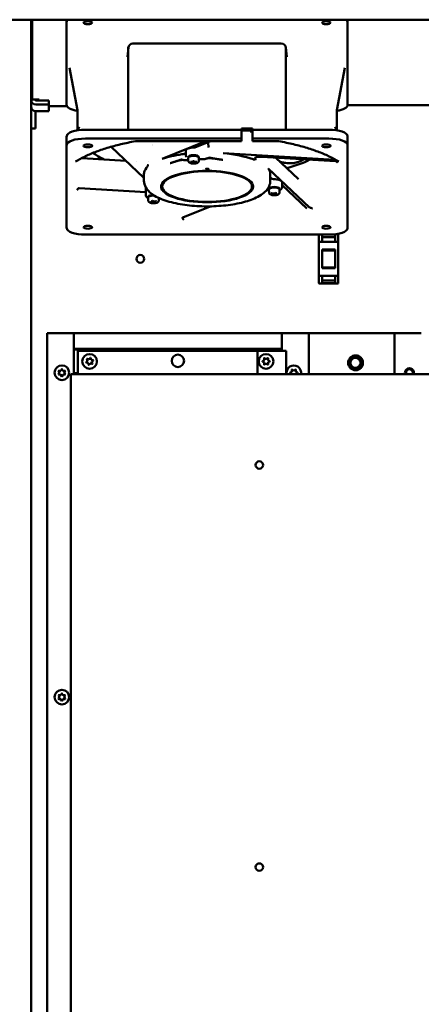
# Model space of a CAD drawing. Units: inches. Extents: x 3 to 337, y 7 to 213.
# Drawn here: x 248 to 258, y 117 to 141 of the extents above; entities that cross this region are included whole.
import ezdxf

# ---------------------------------------------------------------- set-up
doc = ezdxf.new("R2010")
doc.units = ezdxf.units.IN
doc.header["$LTSCALE"] = 20
doc.header["$MEASUREMENT"] = 0
doc.layers.add('Visible (ANSI)', color=7, linetype='Continuous', lineweight=50)

msp = doc.modelspace()

# ---------------------------------------------------------------- linework, layer by layer
at = {"layer": 'Visible (ANSI)'}
for p, q in [((239.353, 141.36), (307.895, 141.36)), ((248.124, 140.189), (248.124, 141.36)), ((248.149, 139.344), (248.149, 141.36)), ((249.017, 141.306), (249.017, 141.36)), ((249.017, 139.205), (249.017, 141.306)), ((256.104, 141.36), (256.104, 141.306)), ((256.104, 141.306), (256.104, 139.205)), ((254.431, 140.761), (250.69, 140.761)), ((250.553, 140.423), (250.573, 140.658)), ((250.572, 140.65), (250.572, 138.582)), ((254.568, 140.423), (254.548, 140.658)), ((254.549, 138.582), (254.549, 140.65)), ((250.553, 140.423), (250.553, 140.423)), ((254.568, 140.423), (254.568, 140.423)), ((248.124, 140.074), (248.124, 140.189)), ((248.124, 140.074), (248.124, 139.39)), ((248.149, 140.074), (248.124, 140.074)), ((249.293, 139.073), (249.09, 140.148)), ((255.828, 139.073), (256.03, 140.148)), ((248.124, 139.39), (248.124, 139.329)), ((248.124, 139.39), (248.149, 139.39)), ((248.124, 139.158), (248.124, 139.329)), ((248.149, 139.344), (248.324, 139.344)), ((248.228, 139.344), (248.228, 139.329)), ((248.564, 139.32), (248.238, 139.32)), ((248.238, 139.221), (248.564, 139.221)), ((248.324, 139.344), (248.324, 139.32)), ((248.564, 139.32), (248.564, 139.221)), ((248.564, 139.221), (248.564, 139.05)), ((256.104, 139.203), (258.328, 139.203)), ((248.124, 139.158), (248.124, 138.618)), ((248.228, 139.051), (248.228, 138.618)), ((248.564, 139.05), (248.238, 139.05)), ((249.026, 139.173), (248.564, 139.173)), ((249.293, 138.573), (249.293, 139.105)), ((255.828, 138.573), (255.828, 139.105)), ((248.124, 138.611), (248.124, 138.618)), ((248.124, 107.702), (248.124, 138.611)), ((248.228, 138.611), (248.124, 138.611)), ((248.228, 138.618), (248.228, 138.611)), ((249.335, 138.658), (249.289, 138.566)), ((253.427, 138.582), (249.49, 138.582)), ((253.427, 138.616), (253.427, 138.582)), ((253.702, 138.616), (253.427, 138.616)), ((253.427, 138.36), (253.427, 138.582)), ((253.427, 138.564), (253.702, 138.564)), ((253.643, 138.535), (253.702, 138.531)), ((253.702, 138.582), (253.702, 138.616)), ((253.702, 138.582), (253.702, 138.36)), ((255.631, 138.582), (253.702, 138.582)), ((255.786, 138.658), (255.832, 138.566)), ((249.017, 138.198), (249.017, 138.42)), ((249.49, 138.36), (253.427, 138.36)), ((253.427, 138.293), (250.757, 138.293)), ((252.526, 138.293), (251.428, 137.846)), ((252.253, 138.134), (252.644, 138.293)), ((253.427, 138.36), (253.427, 138.297)), ((253.427, 138.293), (253.427, 138.297)), ((253.702, 138.36), (255.631, 138.36)), ((253.702, 138.297), (253.702, 138.36)), ((253.702, 138.293), (253.702, 138.297)), ((254.364, 138.293), (253.702, 138.293)), ((256.104, 138.42), (256.104, 138.198)), ((249.017, 136.097), (249.017, 138.198)), ((250.137, 138.151), (250.966, 137.371)), ((252.024, 138.064), (252.024, 137.934)), ((255.785, 137.819), (252.965, 137.989)), ((256.104, 138.198), (256.104, 136.097)), ((250.509, 137.801), (249.408, 137.867)), ((250.787, 137.784), (250.787, 137.784)), ((251.084, 137.774), (251.084, 137.774)), ((252.04, 137.89), (252.032, 137.904)), ((252.085, 137.8), (252.084, 137.864)), ((252.091, 137.885), (252.091, 137.897)), ((252.14, 137.758), (252.14, 137.769)), ((252.14, 137.769), (252.203, 137.769)), ((252.14, 137.758), (252.142, 137.769)), ((252.203, 137.758), (252.14, 137.758)), ((252.203, 137.769), (252.203, 137.791)), ((252.203, 137.791), (252.234, 137.791)), ((252.21, 137.791), (252.203, 137.758)), ((252.214, 137.791), (252.203, 137.737)), ((252.203, 137.769), (252.208, 137.791)), ((252.203, 137.737), (252.203, 137.758)), ((252.234, 137.737), (252.203, 137.737)), ((252.223, 137.791), (252.234, 137.737)), ((252.228, 137.791), (252.234, 137.758)), ((252.234, 137.769), (252.229, 137.791)), ((252.234, 137.791), (252.234, 137.769)), ((252.234, 137.769), (252.297, 137.769)), ((252.297, 137.758), (252.234, 137.758)), ((252.234, 137.758), (252.234, 137.737)), ((252.295, 137.769), (252.297, 137.758)), ((252.297, 137.769), (252.297, 137.758)), ((252.347, 137.885), (252.347, 137.897)), ((252.352, 137.8), (252.353, 137.864)), ((252.507, 137.888), (252.507, 137.888)), ((253.938, 137.9), (255.798, 137.788)), ((254.281, 137.88), (254.862, 137.334)), ((250.967, 137.465), (250.966, 137.446)), ((255.145, 136.622), (254.098, 137.606)), ((254.154, 137.465), (254.154, 137.446)), ((250.966, 137.296), (250.966, 137.444)), ((254.154, 137.296), (254.154, 137.444)), ((254.318, 137.326), (254.276, 137.331)), ((254.449, 137.263), (254.449, 137.133)), ((249.336, 137.105), (251.014, 137.004)), ((251.014, 137.124), (251.014, 136.931)), ((251.429, 137.148), (251.429, 137.174)), ((253.692, 137.148), (253.692, 137.174)), ((254.121, 136.999), (254.12, 137.063)), ((254.126, 137.084), (254.126, 137.096)), ((254.178, 136.972), (254.194, 136.981)), ((254.233, 136.961), (254.178, 136.972)), ((254.194, 136.981), (254.248, 136.97)), ((254.236, 136.973), (254.233, 136.961)), ((254.248, 136.97), (254.28, 136.989)), ((254.26, 136.956), (254.258, 136.976)), ((254.276, 136.965), (254.27, 136.983)), ((254.307, 136.984), (254.276, 136.965)), ((254.276, 136.965), (254.33, 136.954)), ((254.28, 136.989), (254.307, 136.984)), ((254.382, 137.084), (254.382, 137.096)), ((254.388, 136.999), (254.389, 137.063)), ((254.449, 137.179), (255.075, 136.591)), ((251.075, 136.797), (251.074, 136.861)), ((251.081, 136.882), (251.081, 136.894)), ((251.132, 136.752), (251.187, 136.762)), ((251.148, 136.742), (251.132, 136.752)), ((251.148, 136.742), (251.149, 136.755)), ((251.203, 136.753), (251.148, 136.742)), ((251.155, 136.781), (251.183, 136.787)), ((251.187, 136.762), (251.155, 136.781)), ((251.183, 136.787), (251.214, 136.768)), ((251.187, 136.762), (251.193, 136.781)), ((251.203, 136.753), (251.204, 136.774)), ((251.234, 136.734), (251.203, 136.753)), ((251.214, 136.768), (251.269, 136.779)), ((251.226, 136.77), (251.23, 136.759)), ((251.285, 136.769), (251.23, 136.759)), ((251.23, 136.759), (251.261, 136.74)), ((251.234, 136.734), (251.236, 136.755)), ((251.261, 136.74), (251.234, 136.734)), ((251.269, 136.779), (251.285, 136.769)), ((251.342, 136.797), (251.343, 136.859)), ((254.201, 136.942), (254.233, 136.961)), ((254.228, 136.937), (254.201, 136.942)), ((254.227, 136.958), (254.228, 136.937)), ((254.26, 136.956), (254.228, 136.937)), ((254.314, 136.945), (254.26, 136.956)), ((254.314, 136.945), (254.314, 136.957)), ((254.33, 136.954), (254.314, 136.945)), ((251.944, 136.366), (252.635, 136.647)), ((255.631, 135.936), (249.49, 135.936)), ((255.381, 135.936), (255.381, 135.745)), ((255.381, 135.745), (255.381, 134.9)), ((255.459, 135.75), (255.391, 135.75)), ((255.459, 135.75), (255.459, 135.936)), ((255.459, 135.936), (255.789, 135.936)), ((255.789, 135.867), (255.459, 135.867)), ((255.459, 135.75), (255.459, 135.74)), ((255.789, 135.75), (255.459, 135.75)), ((255.789, 135.936), (255.789, 135.75)), ((255.789, 135.74), (255.789, 135.75)), ((255.856, 135.75), (255.789, 135.75)), ((255.856, 135.947), (255.806, 135.947)), ((255.866, 135.745), (255.866, 135.937)), ((255.866, 134.9), (255.866, 135.745)), ((255.461, 135.084), (255.461, 135.561)), ((255.461, 135.561), (255.786, 135.561)), ((255.461, 135.537), (255.786, 135.537)), ((255.786, 135.561), (255.786, 135.084)), ((255.786, 135.107), (255.461, 135.107)), ((255.786, 135.084), (255.461, 135.084)), ((255.381, 134.9), (255.381, 134.707)), ((255.391, 134.895), (255.459, 134.895)), ((255.459, 134.905), (255.459, 134.895)), ((255.459, 134.709), (255.459, 134.895)), ((255.459, 134.895), (255.789, 134.895)), ((255.459, 134.777), (255.789, 134.777)), ((255.789, 134.895), (255.789, 134.905)), ((255.789, 134.895), (255.856, 134.895)), ((255.789, 134.895), (255.789, 134.82)), ((255.789, 134.82), (255.789, 134.709)), ((255.866, 134.707), (255.866, 134.9)), ((255.391, 134.697), (255.856, 134.697)), ((255.789, 134.709), (255.459, 134.709)), ((248.522, 133.448), (249.187, 133.448)), ((248.522, 133.448), (248.522, 115.07)), ((249.187, 133.448), (249.197, 133.448)), ((249.197, 133.048), (249.197, 133.448)), ((249.197, 133.448), (249.282, 133.448)), ((249.282, 133.448), (254.362, 133.448)), ((254.447, 133.448), (254.362, 133.448)), ((254.447, 133.448), (254.447, 133.048)), ((254.457, 133.448), (254.447, 133.448)), ((255.122, 133.448), (254.457, 133.448)), ((255.122, 133.448), (257.287, 133.448)), ((255.122, 132.408), (255.122, 133.448)), ((257.287, 133.448), (257.952, 133.448)), ((257.287, 133.448), (257.287, 132.408)), ((257.952, 133.448), (257.962, 133.448)), ((249.197, 133.038), (249.197, 133.048)), ((249.282, 133.048), (249.197, 133.048)), ((249.282, 133.038), (249.197, 133.038)), ((249.197, 132.433), (249.197, 133.038)), ((249.272, 133.048), (249.272, 133.038)), ((249.282, 133.048), (254.362, 133.048)), ((249.282, 133.038), (249.822, 133.038)), ((254.347, 132.998), (249.297, 132.998)), ((249.297, 132.998), (249.297, 132.408)), ((249.322, 133.038), (249.322, 133.048)), ((249.822, 133.038), (249.822, 132.998)), ((253.822, 133.038), (254.362, 133.038)), ((253.822, 132.998), (253.822, 133.038)), ((253.832, 132.997), (254.472, 132.997)), ((253.832, 132.408), (253.832, 132.997)), ((254.322, 133.048), (254.322, 133.038)), ((254.347, 132.997), (254.347, 132.998)), ((254.447, 133.048), (254.362, 133.048)), ((254.447, 133.038), (254.362, 133.038)), ((254.372, 133.038), (254.372, 133.048)), ((254.447, 133.048), (254.447, 133.038)), ((254.447, 133.038), (254.447, 132.997)), ((254.557, 132.997), (254.472, 132.997)), ((254.557, 132.997), (254.557, 132.408)), ((249.507, 132.712), (249.538, 132.744)), ((249.54, 132.755), (249.528, 132.798)), ((249.532, 132.801), (249.575, 132.791)), ((249.586, 132.794), (249.617, 132.826)), ((249.622, 132.825), (249.634, 132.783)), ((249.643, 132.774), (249.686, 132.764)), ((249.687, 132.759), (249.657, 132.727)), ((253.954, 132.738), (253.992, 132.76)), ((253.998, 132.77), (253.998, 132.814)), ((254.003, 132.817), (254.041, 132.795)), ((254.053, 132.795), (254.091, 132.817)), ((254.096, 132.814), (254.096, 132.77)), ((254.102, 132.76), (254.14, 132.738)), ((248.837, 132.454), (248.815, 132.492)), ((248.818, 132.497), (248.862, 132.497)), ((248.872, 132.503), (248.894, 132.541)), ((248.899, 132.541), (248.921, 132.503)), ((248.932, 132.497), (248.976, 132.497)), ((248.979, 132.492), (248.957, 132.454)), ((249.551, 132.696), (249.509, 132.707)), ((249.573, 132.645), (249.56, 132.688)), ((249.608, 132.676), (249.578, 132.644)), ((249.663, 132.669), (249.62, 132.68)), ((249.654, 132.715), (249.666, 132.673)), ((253.992, 132.711), (253.954, 132.733)), ((253.998, 132.656), (253.998, 132.7)), ((254.041, 132.675), (254.003, 132.653)), ((254.091, 132.653), (254.053, 132.675)), ((254.096, 132.7), (254.096, 132.656)), ((254.14, 132.733), (254.102, 132.711)), ((254.699, 132.483), (254.699, 132.527)), ((254.703, 132.53), (254.741, 132.508)), ((254.753, 132.508), (254.792, 132.53)), ((254.796, 132.527), (254.796, 132.483)), ((248.815, 132.404), (248.837, 132.442)), ((248.862, 132.399), (248.818, 132.399)), ((248.894, 132.355), (248.872, 132.393)), ((248.921, 132.393), (248.899, 132.355)), ((248.976, 132.399), (248.932, 132.399)), ((248.957, 132.442), (248.979, 132.404)), ((249.122, 132.408), (249.122, 116.158)), ((275.122, 132.408), (249.122, 132.408)), ((249.197, 132.433), (249.282, 132.433)), ((249.197, 132.423), (249.197, 132.433)), ((249.197, 132.423), (249.198, 132.423)), ((249.197, 132.408), (249.197, 132.423)), ((249.282, 132.423), (249.198, 132.423)), ((249.198, 132.408), (249.198, 132.423)), ((249.272, 132.433), (249.272, 132.423)), ((249.297, 132.433), (249.282, 132.433)), ((249.282, 132.408), (249.282, 132.423)), ((254.654, 132.451), (254.693, 132.473)), ((254.693, 132.424), (254.654, 132.446)), ((254.699, 132.408), (254.699, 132.413)), ((254.796, 132.413), (254.796, 132.408)), ((254.802, 132.473), (254.84, 132.451)), ((254.84, 132.446), (254.802, 132.424)), ((248.837, 124.265), (248.815, 124.303)), ((248.818, 124.308), (248.862, 124.308)), ((248.872, 124.314), (248.894, 124.352)), ((248.899, 124.352), (248.921, 124.314)), ((248.932, 124.308), (248.976, 124.308)), ((248.979, 124.303), (248.957, 124.265)), ((248.815, 124.215), (248.837, 124.253)), ((248.862, 124.21), (248.818, 124.21)), ((248.894, 124.166), (248.872, 124.204)), ((248.921, 124.204), (248.899, 124.166)), ((248.976, 124.21), (248.932, 124.21)), ((248.957, 124.253), (248.979, 124.215))]:
    msp.add_line(p, q, dxfattribs=at)
for centre, radius in [((250.874, 135.322), 0.098), ((249.597, 132.735), 0.185), ((251.822, 132.748), 0.156), ((254.047, 132.735), 0.185), ((256.304, 132.698), 0.187), ((256.304, 132.698), 0.156), ((256.304, 132.698), 0.126), ((248.897, 132.448), 0.185), ((253.877, 130.118), 0.094), ((248.897, 124.259), 0.185), ((253.877, 119.968), 0.094)]:
    msp.add_circle(centre, radius, dxfattribs=at)
for centre, radius, start, end in [((255.856, 135.937), 0.01, 0, 90), ((255.391, 134.707), 0.01, 180, 270), ((255.856, 134.707), 0.01, 270, 0), ((249.531, 132.798), 0.003, 76.2691, 196.2691), ((249.529, 132.752), 0.012, 316.2691, 16.2691), ((249.577, 132.803), 0.012, 256.2691, 316.2691), ((249.619, 132.824), 0.003, 16.2691, 136.2691), ((249.646, 132.786), 0.012, 196.2691, 256.2691), ((249.685, 132.761), 0.003, 316.2691, 76.2691), ((253.956, 132.735), 0.003, 120, 240), ((253.986, 132.77), 0.012, 300, 0), ((254.001, 132.814), 0.003, 60, 180), ((254.047, 132.805), 0.012, 240, 300), ((254.093, 132.814), 0.003, 0, 120), ((254.108, 132.77), 0.012, 180, 240), ((254.139, 132.735), 0.003, 300, 60), ((248.818, 132.494), 0.003, 90, 210), ((248.862, 132.509), 0.012, 270, 330), ((248.897, 132.54), 0.003, 30, 150), ((248.932, 132.509), 0.012, 210, 270), ((248.976, 132.494), 0.003, 330, 90), ((249.509, 132.71), 0.003, 136.2691, 256.2691), ((249.549, 132.684), 0.012, 16.2691, 76.2691), ((249.575, 132.646), 0.003, 196.2691, 316.2691), ((249.617, 132.668), 0.012, 76.2691, 136.2691), ((249.665, 132.719), 0.012, 136.2691, 196.2691), ((249.663, 132.672), 0.003, 256.2691, 16.2691), ((253.986, 132.7), 0.012, 0, 60), ((254.001, 132.656), 0.003, 180, 300), ((254.047, 132.665), 0.012, 60, 120), ((254.093, 132.656), 0.003, 240, 0), ((254.108, 132.7), 0.012, 120, 180), ((254.747, 132.448), 0.185, 347.6083, 192.3917), ((254.702, 132.527), 0.003, 60, 180), ((254.747, 132.518), 0.012, 240, 300), ((254.793, 132.527), 0.003, 0, 120), ((257.662, 132.448), 0.113, 339.3359, 200.6641), ((257.662, 132.448), 0.0865, 332.68, 207.32), ((248.818, 132.402), 0.003, 150, 270), ((248.827, 132.448), 0.012, 330, 30), ((248.862, 132.387), 0.012, 30, 90), ((248.897, 132.357), 0.003, 210, 330), ((248.932, 132.387), 0.012, 90, 150), ((248.967, 132.448), 0.012, 150, 210), ((248.976, 132.402), 0.003, 270, 30), ((254.656, 132.448), 0.003, 120, 240), ((254.687, 132.483), 0.012, 300, 0), ((254.687, 132.413), 0.012, 0, 60), ((254.808, 132.483), 0.012, 180, 240), ((254.808, 132.413), 0.012, 120, 180), ((254.839, 132.448), 0.003, 300, 60), ((248.818, 124.305), 0.003, 90, 210), ((248.862, 124.32), 0.012, 270, 330), ((248.897, 124.351), 0.003, 30, 150), ((248.932, 124.32), 0.012, 210, 270), ((248.976, 124.305), 0.003, 330, 90), ((248.818, 124.213), 0.003, 150, 270), ((248.827, 124.259), 0.012, 330, 30), ((248.862, 124.198), 0.012, 30, 90), ((248.897, 124.168), 0.003, 210, 330), ((248.932, 124.198), 0.012, 90, 150), ((248.967, 124.259), 0.012, 150, 210), ((248.976, 124.213), 0.003, 270, 30)]:
    msp.add_arc(centre, radius, start, end, dxfattribs=at)
for centre, major_axis, ratio, start_param, end_param in [((249.49, 141.306), (-0.472, 0), 0.34202, 5.938193, 6.283185), ((255.631, 141.306), (0.472, 0), 0.34202, 0, 0.344992), ((250.69, 140.65), (-0.118, 0.001), 0.939689, 4.718248, 6.288358), ((254.43, 140.65), (-0.118, -0.001), 0.939689, 3.13642, 4.70653), ((248.238, 140.189), (-0.115, 0), 0.939693, 0, 0.673169), ((248.238, 139.329), (-0.115, 0), 0.939693, 0, 1.570796), ((248.238, 139.329), (-0.01, 0), 0.939693, 0, 1.570796), ((249.49, 139.205), (-0.472, 0), 0.34202, 0, 1.141021), ((255.631, 139.205), (0.472, 0), 0.34202, 5.142164, 6.283185), ((248.238, 139.158), (-0.115, 0), 0.939693, 0, 1.570796), ((249.49, 138.42), (-0.472, 0), 0.34202, 4.712389, 6.283185), ((255.631, 138.42), (0.472, 0), 0.34202, 0, 1.570796), ((249.49, 138.198), (-0.472, 0), 0.34202, 4.712389, 6.283185), ((255.631, 138.198), (0.472, 0), 0.34202, 0, 1.570796), ((252.56, 138.442), (3.156, 0), 0.34202, 3.565746, 3.740004), ((252.56, 139.176), (-3.176, 0), 0.34202, 1.119286, 1.119301), ((252.56, 137.462), (1.594, 0), 0.34202, 1.983329, 2.361277), ((251.842, 138.023), (-0.197, 0), 0.342045, 1.983331, 2.740857), ((252.219, 138.064), (-0.195, 0), 0.34202, 4.654822, 6.283185), ((252.56, 137.462), (1.594, 0), 0.34202, 0.755217, 1.31606), ((252.972, 138.003), (-0.0394, 0), 0.341882, 1.316255, 1.396493), ((252.557, 137.463), (-1.59, -0.001), 0.342026, 5.501928, 5.503912), ((251.397, 137.854), (-0.0394, 0), 0.341943, 2.362987, 2.443225), ((252.56, 137.296), (-1.594, 0), 0.34202, 5.015284, 5.047575), ((252.219, 137.897), (-0.128, 0), 0.34202, 3.141593, 6.283185), ((252.219, 137.879), (-0.128, 0), 0.34202, 3.564852, 5.859926), ((252.56, 137.296), (-1.594, 0), 0.34202, 4.761176, 4.843084), ((252.56, 138.442), (-3.156, 0), 0.34202, 2.260491, 2.534997), ((252.56, 137.462), (-1.594, 0), 0.34202, 5.991205, 6.278738), ((252.56, 137.604), (-0.0394, 0), 0.34202, 0.757173, 2.38442), ((252.56, 137.462), (1.594, 0), 0.34202, 0.004447, 0.268862), ((254.135, 137.61), (-0.0394, 0), 0.342138, 0.269016, 0.349253), ((252.56, 137.444), (-1.594, 0), 0.34202, 6.278738, 6.283185), ((252.56, 137.174), (-1.132, 0), 0.34202, 5.913194, 6.283185), ((252.56, 137.174), (1.132, 0), 0.34202, 0, 0.369991), ((252.56, 137.444), (1.594, 0), 0.34202, 0, 0.004447), ((254.34, 137.394), (-0.197, 0), 0.341999, 0.340069, 1.239214), ((254.254, 137.263), (0.195, 0), 0.34202, 0, 1.239184), ((252.56, 137.174), (-1.161, 0), 0.34202, 0.032603, 0.430811), ((252.56, 137.174), (1.161, 0), 0.34202, 5.852374, 6.250582), ((254.254, 137.096), (-0.128, 0), 0.34202, 3.141593, 6.283185), ((254.254, 137.078), (-0.128, 0), 0.34202, 3.564852, 5.859926), ((251.208, 136.894), (-0.128, 0), 0.34202, 4.783574, 6.283185), ((251.208, 136.875), (-0.128, 0), 0.34202, 4.547062, 5.859926), ((249.49, 136.097), (-0.472, 0), 0.34202, 0, 1.570796), ((255.631, 136.097), (0.472, 0), 0.34202, 4.712389, 6.283185), ((255.391, 135.745), (-0.01, 0), 0.513126, 4.712389, 6.283185), ((255.856, 135.745), (0.01, 0), 0.513126, 0, 1.570796), ((255.391, 134.9), (-0.01, 0), 0.513126, 0, 1.570796), ((255.856, 134.9), (0.01, 0), 0.513126, 4.712389, 6.283185)]:
    msp.add_ellipse(centre, major_axis=major_axis, ratio=ratio, start_param=start_param, end_param=end_param, dxfattribs=at)
for centre, major_axis in [((249.554, 141.283), (0.108, 0)), ((255.566, 141.283), (0.108, 0)), ((249.554, 138.176), (-0.108, 0)), ((255.566, 138.176), (-0.108, 0)), ((252.56, 137.148), (-1.161, 0)), ((252.56, 137.148), (-1.132, 0)), ((252.56, 137.585), (-0.0394, 0)), ((249.554, 136.12), (-0.108, 0)), ((255.566, 136.12), (-0.108, 0))]:
    msp.add_ellipse(centre, major_axis=major_axis, ratio=0.34202, dxfattribs=at)
for points, knots in [([(249.239, 137.778), (249.307, 137.82), (249.382, 137.862), (249.548, 137.942), (249.637, 137.981), (249.829, 138.054), (249.932, 138.089), (250.148, 138.155), (250.262, 138.186), (250.499, 138.243), (250.623, 138.269), (250.751, 138.293)], [0.4986068, 0.4986068, 0.4986068, 0.4986068, 0.6136197, 0.6136197, 0.7286325, 0.7286325, 0.8436454, 0.8436454, 0.9586582, 0.9586582, 1.0736709, 1.0736709, 1.0736709, 1.0736709]), ([(252.582, 138.268), (252.583, 138.26), (252.583, 138.253), (252.584, 138.245), (252.584, 138.244), (252.584, 138.243), (252.585, 138.241), (252.586, 138.232), (252.587, 138.223), (252.588, 138.215), (252.589, 138.206), (252.59, 138.198), (252.591, 138.19), (252.591, 138.19), (252.591, 138.19), (252.591, 138.189), (252.593, 138.171), (252.599, 138.153), (252.606, 138.136)], [0.6898723, 0.6898723, 0.6898723, 0.6898723, 0.7490234, 0.7490234, 0.7490234, 0.7567762, 0.7567762, 0.7567762, 0.8125, 0.8125, 0.8125, 0.8730469, 0.8730469, 0.8730469, 0.875, 0.875, 0.875, 1, 1, 1, 1]), ([(254.37, 138.293), (254.498, 138.269), (254.622, 138.243), (254.859, 138.186), (254.973, 138.155), (255.189, 138.089), (255.292, 138.054), (255.484, 137.981), (255.573, 137.942), (255.738, 137.862), (255.814, 137.82), (255.882, 137.778)], [2.0679235, 2.0679235, 2.0679235, 2.0679235, 2.1829349, 2.1829349, 2.2979476, 2.2979476, 2.4129604, 2.4129604, 2.5279731, 2.5279731, 2.6429859, 2.6429859, 2.6429859, 2.6429859]), ([(252.23, 138.13), (252.236, 138.13), (252.242, 138.131), (252.25, 138.133), (252.251, 138.133), (252.253, 138.134)], [0.18202354, 0.18202354, 0.18202354, 0.18202354, 0.22670508, 0.22670508, 0.24008973, 0.24008973, 0.24008973, 0.24008973]), ([(251.921, 137.832), (251.921, 137.832), (251.921, 137.832), (251.921, 137.832), (251.921, 137.832), (251.92, 137.832), (251.92, 137.832), (251.92, 137.832), (251.919, 137.831), (251.919, 137.831), (251.918, 137.831), (251.917, 137.831), (251.916, 137.831), (251.916, 137.83), (251.916, 137.83), (251.915, 137.83), (251.914, 137.83), (251.913, 137.829), (251.911, 137.829), (251.909, 137.828), (251.908, 137.828), (251.906, 137.827), (251.904, 137.827), (251.903, 137.826), (251.901, 137.826), (251.894, 137.824), (251.888, 137.821), (251.881, 137.819), (251.868, 137.815), (251.855, 137.811), (251.841, 137.806), (251.828, 137.802), (251.815, 137.798), (251.802, 137.793), (251.789, 137.789), (251.777, 137.785), (251.764, 137.78), (251.751, 137.776), (251.738, 137.772), (251.726, 137.768), (251.713, 137.764), (251.7, 137.76), (251.688, 137.756), (251.682, 137.754), (251.675, 137.752), (251.669, 137.75), (251.663, 137.748), (251.657, 137.746), (251.651, 137.744), (251.645, 137.743), (251.638, 137.741), (251.632, 137.739)], [0, 0, 0, 0, 0.0013524, 0.0013524, 0.0013524, 0.003271, 0.003271, 0.003271, 0.0078268, 0.0078268, 0.0078268, 0.0156519, 0.0156519, 0.0156519, 0.0182796, 0.0182796, 0.0182796, 0.0312986, 0.0312986, 0.0312986, 0.0482813, 0.0482813, 0.0482813, 0.0625793, 0.0625793, 0.0625793, 0.1250939, 0.1250939, 0.1250939, 0.2499725, 0.2499725, 0.2499725, 0.3747284, 0.3747284, 0.3747284, 0.4994601, 0.4994601, 0.4994601, 0.6242858, 0.6242858, 0.6242858, 0.7493594, 0.7493594, 0.7493594, 0.8147942, 0.8147942, 0.8147942, 0.8746841, 0.8746841, 0.8746841, 0.9390034, 0.9390034, 0.9390034, 0.9390034]), ([(252.036, 137.81), (252.011, 137.808), (251.987, 137.813), (251.958, 137.818), (251.951, 137.819), (251.94, 137.82), (251.936, 137.82), (251.93, 137.82), (251.928, 137.82), (251.925, 137.82), (251.924, 137.819), (251.922, 137.819), (251.921, 137.819), (251.921, 137.819), (251.92, 137.819), (251.918, 137.818), (251.916, 137.818), (251.904, 137.816), (251.894, 137.814), (251.862, 137.808), (251.841, 137.802), (251.783, 137.786), (251.747, 137.774), (251.691, 137.757), (251.672, 137.751), (251.653, 137.745)], [0.000001, 0.000001, 0.000001, 0.000001, 0.201642, 0.201642, 0.268245, 0.268245, 0.304682, 0.304682, 0.321681, 0.321681, 0.33289, 0.33289, 0.335842, 0.335842, 0.341323, 0.341323, 0.358555, 0.358555, 0.464564, 0.464564, 0.684942, 0.684942, 1.075318, 1.075318, 1.285022, 1.285022, 1.285022, 1.285022]), ([(252.024, 137.934), (252.024, 137.932), (252.024, 137.93), (252.024, 137.925), (252.025, 137.923), (252.026, 137.919), (252.026, 137.917), (252.027, 137.913), (252.028, 137.911), (252.03, 137.908), (252.031, 137.906), (252.032, 137.904)], [6.2831853, 6.2831853, 6.2831853, 6.2831853, 6.3215826, 6.3215826, 6.3599798, 6.3599798, 6.398377, 6.398377, 6.4367743, 6.4367743, 6.4751715, 6.4751715, 6.4751715, 6.4751715]), ([(252.084, 137.864), (252.084, 137.867), (252.084, 137.87), (252.086, 137.875), (252.086, 137.877), (252.089, 137.882), (252.09, 137.884), (252.093, 137.888), (252.095, 137.89), (252.098, 137.893), (252.1, 137.895), (252.102, 137.897)], [6.2768321, 6.2768321, 6.2768321, 6.2768321, 6.3627546, 6.3627546, 6.448677, 6.448677, 6.5345994, 6.5345994, 6.6205219, 6.6205219, 6.7064443, 6.7064443, 6.7064443, 6.7064443]), ([(252.085, 137.8), (252.085, 137.794), (252.087, 137.787), (252.091, 137.776), (252.094, 137.771), (252.103, 137.761), (252.108, 137.756), (252.124, 137.746), (252.135, 137.742), (252.159, 137.735), (252.172, 137.732), (252.2, 137.73), (252.213, 137.729), (252.239, 137.73), (252.252, 137.731), (252.276, 137.735), (252.288, 137.738), (252.312, 137.746), (252.324, 137.751), (252.338, 137.765), (252.341, 137.769), (252.348, 137.779), (252.351, 137.787), (252.352, 137.797), (252.352, 137.798), (252.352, 137.8)], [0.006353, 0.006353, 0.006353, 0.006353, 0.134024, 0.134024, 0.278908, 0.278908, 0.485272, 0.485272, 0.857849, 0.857849, 1.272497, 1.272497, 1.639339, 1.639339, 1.999139, 1.999139, 2.374937, 2.374937, 2.806686, 2.806686, 2.928942, 2.928942, 3.100955, 3.100955, 3.135239, 3.135239, 3.135239, 3.135239]), ([(252.335, 137.897), (252.337, 137.895), (252.339, 137.893), (252.342, 137.89), (252.344, 137.888), (252.347, 137.884), (252.348, 137.882), (252.351, 137.877), (252.352, 137.875), (252.353, 137.87), (252.353, 137.867), (252.353, 137.864)], [2.7183336, 2.7183336, 2.7183336, 2.7183336, 2.8042561, 2.8042561, 2.8901785, 2.8901785, 2.9761009, 2.9761009, 3.0620234, 3.0620234, 3.1479458, 3.1479458, 3.1479458, 3.1479458]), ([(252.483, 137.84), (252.511, 137.841), (252.539, 137.851), (252.571, 137.86), (252.579, 137.862), (252.59, 137.864), (252.593, 137.864), (252.598, 137.864), (252.6, 137.865), (252.603, 137.865), (252.604, 137.865), (252.606, 137.865), (252.607, 137.865), (252.608, 137.865), (252.608, 137.865), (252.611, 137.865), (252.613, 137.865), (252.626, 137.864), (252.638, 137.864), (252.673, 137.861), (252.697, 137.859), (252.802, 137.846), (252.881, 137.83), (252.957, 137.824)], [-1.589193, -1.589193, -1.589193, -1.589193, -1.136646, -1.136646, -0.983724, -0.983724, -0.936554, -0.936554, -0.900311, -0.900311, -0.876128, -0.876128, -0.871489, -0.871489, -0.867091, -0.867091, -0.853282, -0.853282, -0.770138, -0.770138, -0.594712, -0.594712, 0, 0, 0, 0]), ([(252.957, 137.824), (252.95, 137.824), (252.943, 137.825), (252.936, 137.826), (252.932, 137.826), (252.929, 137.827), (252.925, 137.827), (252.923, 137.827), (252.921, 137.827), (252.919, 137.828), (252.918, 137.828), (252.917, 137.828), (252.916, 137.828), (252.916, 137.828), (252.915, 137.828), (252.915, 137.828), (252.914, 137.828), (252.914, 137.828), (252.913, 137.828), (252.907, 137.829), (252.9, 137.83), (252.892, 137.831), (252.889, 137.832), (252.885, 137.832), (252.881, 137.833), (252.879, 137.833), (252.877, 137.833), (252.875, 137.833), (252.874, 137.834), (252.873, 137.834), (252.872, 137.834), (252.872, 137.834), (252.871, 137.834), (252.871, 137.834), (252.87, 137.834), (252.87, 137.834), (252.869, 137.834), (252.863, 137.835), (252.856, 137.836), (252.849, 137.837), (252.845, 137.838), (252.841, 137.839), (252.837, 137.839), (252.835, 137.839), (252.834, 137.84), (252.832, 137.84), (252.831, 137.84), (252.83, 137.84), (252.829, 137.84), (252.828, 137.841), (252.828, 137.841), (252.827, 137.841), (252.827, 137.841), (252.827, 137.841), (252.826, 137.841), (252.826, 137.841), (252.826, 137.841), (252.826, 137.841), (252.819, 137.842), (252.812, 137.843), (252.805, 137.844), (252.801, 137.845), (252.798, 137.846), (252.794, 137.846), (252.792, 137.846), (252.79, 137.847), (252.788, 137.847), (252.787, 137.847), (252.786, 137.847), (252.785, 137.848), (252.784, 137.848), (252.784, 137.848), (252.783, 137.848), (252.783, 137.848), (252.783, 137.848), (252.782, 137.848), (252.781, 137.848), (252.781, 137.848), (252.78, 137.848), (252.775, 137.849), (252.769, 137.85), (252.763, 137.851), (252.759, 137.852), (252.755, 137.853), (252.751, 137.853), (252.749, 137.854), (252.747, 137.854), (252.745, 137.854), (252.744, 137.855), (252.743, 137.855), (252.741, 137.855), (252.741, 137.855), (252.74, 137.855), (252.74, 137.855), (252.739, 137.855), (252.739, 137.855), (252.739, 137.855), (252.739, 137.855), (252.738, 137.856), (252.738, 137.856), (252.727, 137.857), (252.718, 137.859), (252.711, 137.86), (252.707, 137.861), (252.704, 137.861), (252.701, 137.862), (252.7, 137.862), (252.698, 137.862), (252.697, 137.863), (252.697, 137.863), (252.696, 137.863), (252.696, 137.863), (252.695, 137.863), (252.695, 137.863), (252.695, 137.863), (252.695, 137.863), (252.694, 137.863), (252.694, 137.863), (252.694, 137.863), (252.693, 137.863), (252.692, 137.863), (252.684, 137.865), (252.677, 137.866), (252.671, 137.867), (252.667, 137.868), (252.663, 137.868), (252.66, 137.869), (252.658, 137.869), (252.657, 137.869), (252.655, 137.87), (252.654, 137.87), (252.653, 137.87), (252.652, 137.87), (252.652, 137.87), (252.652, 137.87), (252.651, 137.87), (252.651, 137.87), (252.65, 137.87), (252.65, 137.87), (252.642, 137.872), (252.635, 137.873), (252.628, 137.874), (252.624, 137.875), (252.62, 137.875), (252.617, 137.876), (252.615, 137.876), (252.613, 137.876), (252.611, 137.877), (252.61, 137.877), (252.609, 137.877), (252.609, 137.877), (252.608, 137.877), (252.607, 137.877), (252.606, 137.878)], [0, 0, 0, 0, 0.0625, 0.0625, 0.0625, 0.09375, 0.09375, 0.09375, 0.109375, 0.109375, 0.109375, 0.1171875, 0.1171875, 0.1171875, 0.1210937, 0.1210937, 0.1210937, 0.125, 0.125, 0.125, 0.1875, 0.1875, 0.1875, 0.21875, 0.21875, 0.21875, 0.234375, 0.234375, 0.234375, 0.2421875, 0.2421875, 0.2421875, 0.2460937, 0.2460937, 0.2460937, 0.25, 0.25, 0.25, 0.3125, 0.3125, 0.3125, 0.34375, 0.34375, 0.34375, 0.359375, 0.359375, 0.359375, 0.3671875, 0.3671875, 0.3671875, 0.3710937, 0.3710937, 0.3710937, 0.3730469, 0.3730469, 0.3730469, 0.375, 0.375, 0.375, 0.4375, 0.4375, 0.4375, 0.46875, 0.46875, 0.46875, 0.484375, 0.484375, 0.484375, 0.4921875, 0.4921875, 0.4921875, 0.4960937, 0.4960937, 0.4960937, 0.4990234, 0.4990234, 0.4990234, 0.5079049, 0.5079049, 0.5079049, 0.5625, 0.5625, 0.5625, 0.59375, 0.59375, 0.59375, 0.609375, 0.609375, 0.609375, 0.6171875, 0.6171875, 0.6171875, 0.6210937, 0.6210937, 0.6210937, 0.6230469, 0.6230469, 0.6230469, 0.625, 0.625, 0.625, 0.6875, 0.6875, 0.6875, 0.71875, 0.71875, 0.71875, 0.734375, 0.734375, 0.734375, 0.7421875, 0.7421875, 0.7421875, 0.7460937, 0.7460937, 0.7460937, 0.7490234, 0.7490234, 0.7490234, 0.7558854, 0.7558854, 0.7558854, 0.8125, 0.8125, 0.8125, 0.84375, 0.84375, 0.84375, 0.859375, 0.859375, 0.859375, 0.8671875, 0.8671875, 0.8671875, 0.8710937, 0.8710937, 0.8710937, 0.875, 0.875, 0.875, 0.9375, 0.9375, 0.9375, 0.96875, 0.96875, 0.96875, 0.984375, 0.984375, 0.984375, 0.9921875, 0.9921875, 0.9921875, 1, 1, 1, 1]), ([(253.721, 137.836), (253.724, 137.835), (253.727, 137.834), (253.731, 137.833), (253.732, 137.833), (253.734, 137.832), (253.736, 137.832), (253.737, 137.832), (253.738, 137.832), (253.739, 137.832), (253.739, 137.832), (253.74, 137.832), (253.74, 137.832), (253.74, 137.832), (253.74, 137.832), (253.741, 137.832), (253.741, 137.832), (253.741, 137.832), (253.741, 137.832), (253.744, 137.832), (253.748, 137.832), (253.751, 137.832), (253.752, 137.832), (253.754, 137.832), (253.756, 137.833), (253.757, 137.833), (253.757, 137.833), (253.758, 137.833), (253.759, 137.833), (253.759, 137.833), (253.759, 137.833), (253.76, 137.833), (253.76, 137.833), (253.76, 137.833), (253.76, 137.833), (253.76, 137.833), (253.761, 137.833), (253.763, 137.834), (253.766, 137.834), (253.769, 137.835), (253.771, 137.836), (253.772, 137.836), (253.774, 137.836), (253.775, 137.837), (253.775, 137.837), (253.776, 137.837), (253.777, 137.837), (253.777, 137.837), (253.777, 137.837), (253.778, 137.838), (253.778, 137.838), (253.778, 137.838), (253.778, 137.838), (253.778, 137.838), (253.778, 137.838), (253.779, 137.838), (253.779, 137.838), (253.779, 137.838), (253.78, 137.838), (253.781, 137.839), (253.783, 137.839), (253.784, 137.839), (253.784, 137.84), (253.785, 137.84), (253.785, 137.84), (253.786, 137.84), (253.786, 137.84), (253.787, 137.84), (253.787, 137.841), (253.787, 137.841), (253.788, 137.841), (253.789, 137.841), (253.79, 137.841), (253.79, 137.842), (253.79, 137.842), (253.791, 137.842), (253.791, 137.842), (253.791, 137.842), (253.791, 137.842), (253.791, 137.842), (253.791, 137.842), (253.792, 137.842), (253.792, 137.842), (253.792, 137.842), (253.792, 137.842), (253.792, 137.842), (253.793, 137.842), (253.793, 137.842), (253.793, 137.843), (253.793, 137.843), (253.794, 137.843), (253.794, 137.843), (253.794, 137.843), (253.794, 137.843), (253.794, 137.843), (253.794, 137.843), (253.795, 137.843), (253.795, 137.843), (253.795, 137.843), (253.795, 137.843), (253.795, 137.843), (253.795, 137.843), (253.795, 137.843), (253.795, 137.843), (253.795, 137.843), (253.796, 137.843), (253.796, 137.843), (253.796, 137.843), (253.796, 137.843)], [0, 0, 0, 0, 0.125, 0.125, 0.125, 0.1875, 0.1875, 0.1875, 0.21875, 0.21875, 0.21875, 0.234375, 0.234375, 0.234375, 0.2421875, 0.2421875, 0.2421875, 0.25, 0.25, 0.25, 0.375, 0.375, 0.375, 0.4375, 0.4375, 0.4375, 0.46875, 0.46875, 0.46875, 0.484375, 0.484375, 0.484375, 0.4921875, 0.4921875, 0.4921875, 0.5, 0.5, 0.5, 0.625, 0.625, 0.625, 0.6875, 0.6875, 0.6875, 0.71875, 0.71875, 0.71875, 0.734375, 0.734375, 0.734375, 0.7421875, 0.7421875, 0.7421875, 0.7460938, 0.7460938, 0.7460938, 0.75, 0.75, 0.75, 0.8125, 0.8125, 0.8125, 0.84375, 0.84375, 0.84375, 0.859375, 0.859375, 0.859375, 0.875, 0.875, 0.875, 0.90625, 0.90625, 0.90625, 0.921875, 0.921875, 0.921875, 0.9296875, 0.9296875, 0.9296875, 0.9335937, 0.9335937, 0.9335937, 0.9375, 0.9375, 0.9375, 0.953125, 0.953125, 0.953125, 0.9609375, 0.9609375, 0.9609375, 0.9648437, 0.9648437, 0.9648437, 0.9765625, 0.9765625, 0.9765625, 0.9804687, 0.9804687, 0.9804687, 0.9882812, 0.9882812, 0.9882812, 0.9921875, 0.9921875, 0.9921875, 0.9997066, 0.9997066, 0.9997066, 0.9997066]), ([(253.938, 137.9), (253.92, 137.902), (253.901, 137.902), (253.864, 137.9), (253.846, 137.898), (253.815, 137.893), (253.801, 137.889), (253.779, 137.882), (253.77, 137.878), (253.762, 137.874), (253.761, 137.872), (253.758, 137.87), (253.758, 137.87), (253.758, 137.87)], [0, 0, 0, 0, 0.1427523, 0.1427523, 0.2824601, 0.2824601, 0.4148681, 0.4148681, 0.53587, 0.53587, 0.5865848, 0.5865848, 0.6426581, 0.6426581, 0.6426581, 0.6426581]), ([(254.386, 137.781), (254.402, 137.776), (254.419, 137.771), (254.452, 137.761), (254.47, 137.756), (254.504, 137.749), (254.52, 137.746), (254.563, 137.739), (254.591, 137.736), (254.661, 137.733), (254.702, 137.735), (254.765, 137.744), (254.785, 137.748), (254.825, 137.758), (254.845, 137.764), (254.865, 137.771)], [2.152744, 2.152744, 2.152744, 2.152744, 2.279774, 2.279774, 2.416641, 2.416641, 2.536366, 2.536366, 2.744617, 2.744617, 3.055572, 3.055572, 3.209939, 3.209939, 3.363241, 3.363241, 3.363241, 3.363241]), ([(254.902, 137.786), (254.896, 137.783), (254.89, 137.78), (254.877, 137.776), (254.871, 137.773), (254.865, 137.771)], [-0.1032509, -0.1032509, -0.1032509, -0.1032509, -0.0515365, -0.0515365, -0.000001, -0.000001, -0.000001, -0.000001]), ([(254.912, 137.79), (254.911, 137.789), (254.909, 137.788), (254.905, 137.787), (254.904, 137.786), (254.902, 137.786)], [-0.02860418, -0.02860418, -0.02860418, -0.02860418, -0.01430279, -0.01430279, -0.00000658, -0.00000658, -0.00000658, -0.00000658]), ([(254.912, 137.79), (254.917, 137.792), (254.923, 137.795), (254.928, 137.797), (254.929, 137.798), (254.929, 137.798), (254.93, 137.798), (254.935, 137.8), (254.939, 137.802), (254.943, 137.804), (254.948, 137.807), (254.953, 137.81), (254.958, 137.812), (254.962, 137.814), (254.966, 137.817), (254.97, 137.819), (254.978, 137.824), (254.986, 137.828), (254.994, 137.835)], [0, 0, 0, 0, 0.164874, 0.164874, 0.164874, 0.1928205, 0.1928205, 0.1928205, 0.329748, 0.329748, 0.329748, 0.5101838, 0.5101838, 0.5101838, 0.659496, 0.659496, 0.659496, 0.9997041, 0.9997041, 0.9997041, 0.9997041]), ([(254.935, 137.8), (254.942, 137.804), (254.95, 137.808), (254.957, 137.812), (254.957, 137.812), (254.958, 137.812), (254.958, 137.812), (254.969, 137.818), (254.981, 137.825), (254.991, 137.832), (254.993, 137.832), (254.994, 137.833), (254.994, 137.835)], [0.2642451, 0.2642451, 0.2642451, 0.2642451, 0.5299032, 0.5299032, 0.5299032, 0.5437402, 0.5437402, 0.5437402, 0.9586429, 0.9586429, 0.9586429, 0.9981609, 0.9981609, 0.9981609, 0.9981609]), ([(255.796, 137.819), (255.794, 137.819), (255.792, 137.819), (255.788, 137.819), (255.786, 137.819), (255.785, 137.819)], [0.00000171, 0.00000171, 0.00000171, 0.00000171, 0.01425549, 0.01425549, 0.02850938, 0.02850938, 0.02850938, 0.02850938]), ([(255.818, 137.816), (255.816, 137.817), (255.814, 137.817), (255.809, 137.818), (255.806, 137.819), (255.801, 137.819), (255.798, 137.819), (255.796, 137.819)], [-0.06518481, -0.06518481, -0.06518481, -0.06518481, -0.04242905, -0.04242905, -0.02027629, -0.02027629, -0.00000147, -0.00000147, -0.00000147, -0.00000147]), ([(255.833, 137.761), (255.833, 137.761), (255.833, 137.761), (255.833, 137.761), (255.832, 137.761), (255.832, 137.762), (255.832, 137.762), (255.832, 137.764), (255.831, 137.765), (255.83, 137.766), (255.83, 137.768), (255.829, 137.77), (255.828, 137.771), (255.825, 137.775), (255.823, 137.777), (255.819, 137.781), (255.816, 137.783), (255.808, 137.786), (255.804, 137.788), (255.799, 137.788), (255.798, 137.788), (255.798, 137.788)], [0.0768418, 0.0768418, 0.0768418, 0.0768418, 0.0778547, 0.0778547, 0.0918362, 0.0918362, 0.0994775, 0.0994775, 0.1102459, 0.1102459, 0.1203176, 0.1203176, 0.1336304, 0.1336304, 0.1539989, 0.1539989, 0.182461, 0.182461, 0.2144547, 0.2144547, 0.2208132, 0.2208132, 0.2208132, 0.2208132]), ([(255.835, 137.799), (255.835, 137.799), (255.835, 137.799), (255.834, 137.802), (255.833, 137.804), (255.831, 137.808), (255.83, 137.809), (255.829, 137.81)], [-0.16438979, -0.16438979, -0.16438979, -0.16438979, -0.16384893, -0.16384893, -0.12614993, -0.12614993, -0.10759693, -0.10759693, -0.10759693, -0.10759693]), ([(251.034, 137.619), (251.04, 137.626), (251.047, 137.639), (251.056, 137.658), (251.059, 137.666), (251.067, 137.683), (251.07, 137.691), (251.071, 137.693), (251.071, 137.693), (251.071, 137.693), (251.071, 137.693), (251.071, 137.693), (251.071, 137.693), (251.071, 137.693), (251.071, 137.693), (251.071, 137.693), (251.071, 137.693), (251.071, 137.693), (251.071, 137.693), (251.071, 137.693)], [-0.07442109, -0.07442109, -0.07442109, -0.07442109, -0.0474937, -0.0474937, -0.03160687, -0.03160687, -0.01037019, -0.01037019, -0.00929092, -0.00929092, -0.00868409, -0.00868409, -0.00838448, -0.00838448, -0.00832428, -0.00832428, -0.00830719, -0.00830719, -0.00805357, -0.00805357, -0.00805357, -0.00805357]), ([(250.966, 137.296), (250.966, 137.235), (250.984, 137.176), (251.049, 137.061), (251.102, 137.008), (251.255, 136.895), (251.37, 136.841), (251.634, 136.752), (251.782, 136.718), (252.094, 136.669), (252.258, 136.654), (252.587, 136.644), (252.753, 136.648), (253.074, 136.675), (253.228, 136.697), (253.515, 136.76), (253.645, 136.8), (253.876, 136.902), (253.975, 136.963), (254.079, 137.077), (254.106, 137.115), (254.143, 137.2), (254.154, 137.248), (254.154, 137.296)], [0, 0, 0, 0, 0.189936, 0.189936, 0.434205, 0.434205, 0.794521, 0.794521, 1.143985, 1.143985, 1.478829, 1.478829, 1.80953, 1.80953, 2.14129, 2.14129, 2.480354, 2.480354, 2.839621, 2.839621, 2.990607, 2.990607, 3.141593, 3.141593, 3.141593, 3.141593]), ([(249.286, 137.059), (249.286, 137.059), (249.286, 137.059), (249.286, 137.064), (249.287, 137.069), (249.291, 137.079), (249.293, 137.084), (249.3, 137.094), (249.305, 137.098), (249.312, 137.102), (249.315, 137.103), (249.32, 137.104), (249.322, 137.105), (249.325, 137.105)], [-0.1643898, -0.1643898, -0.1643898, -0.1643898, -0.1638489, -0.1638489, -0.1261499, -0.1261499, -0.0866138, -0.0866138, -0.042429, -0.042429, -0.0202763, -0.0202763, -0.0000015, -0.0000015, -0.0000015, -0.0000015]), ([(249.325, 137.105), (249.327, 137.105), (249.329, 137.105), (249.332, 137.105), (249.334, 137.105), (249.336, 137.105)], [0.00000164, 0.00000164, 0.00000164, 0.00000164, 0.01425548, 0.01425548, 0.02850937, 0.02850937, 0.02850937, 0.02850937]), ([(254.12, 137.052), (254.109, 137.052), (254.099, 137.053), (254.078, 137.053), (254.067, 137.053), (254.056, 137.052)], [0.0988114, 0.0988114, 0.0988114, 0.0988114, 0.178554, 0.178554, 0.2606475, 0.2606475, 0.2606475, 0.2606475]), ([(254.12, 137.064), (254.12, 137.067), (254.12, 137.069), (254.121, 137.074), (254.122, 137.077), (254.124, 137.082), (254.126, 137.084), (254.129, 137.088), (254.13, 137.089), (254.134, 137.093), (254.136, 137.094), (254.137, 137.096)], [6.2831853, 6.2831853, 6.2831853, 6.2831853, 6.3678371, 6.3678371, 6.4524889, 6.4524889, 6.5371407, 6.5371407, 6.6217925, 6.6217925, 6.7064443, 6.7064443, 6.7064443, 6.7064443]), ([(254.12, 137.063), (254.12, 137.063), (254.12, 137.063), (254.12, 137.063), (254.12, 137.063), (254.12, 137.063), (254.12, 137.064), (254.12, 137.064), (254.12, 137.064), (254.12, 137.064), (254.12, 137.064), (254.12, 137.064)], [6.27683214, 6.27683214, 6.27683214, 6.27683214, 6.278102774, 6.278102774, 6.279373407, 6.279373407, 6.280644041, 6.280644041, 6.281914674, 6.281914674, 6.283185307, 6.283185307, 6.283185307, 6.283185307]), ([(254.121, 136.999), (254.121, 136.993), (254.122, 136.987), (254.127, 136.975), (254.13, 136.97), (254.139, 136.96), (254.144, 136.956), (254.16, 136.945), (254.17, 136.941), (254.194, 136.934), (254.208, 136.932), (254.235, 136.929), (254.248, 136.928), (254.274, 136.929), (254.287, 136.93), (254.312, 136.934), (254.324, 136.937), (254.348, 136.945), (254.36, 136.951), (254.374, 136.964), (254.377, 136.968), (254.383, 136.978), (254.386, 136.986), (254.387, 136.996), (254.387, 136.997), (254.388, 136.999)], [0.006353, 0.006353, 0.006353, 0.006353, 0.134024, 0.134024, 0.278908, 0.278908, 0.485272, 0.485272, 0.857849, 0.857849, 1.272497, 1.272497, 1.639339, 1.639339, 1.999139, 1.999139, 2.374937, 2.374937, 2.806686, 2.806686, 2.928942, 2.928942, 3.100955, 3.100955, 3.135239, 3.135239, 3.135239, 3.135239]), ([(254.371, 137.096), (254.373, 137.094), (254.375, 137.093), (254.378, 137.089), (254.38, 137.088), (254.383, 137.084), (254.384, 137.082), (254.386, 137.077), (254.387, 137.074), (254.388, 137.069), (254.389, 137.067), (254.389, 137.064)], [2.7183336, 2.7183336, 2.7183336, 2.7183336, 2.8029854, 2.8029854, 2.8876372, 2.8876372, 2.972289, 2.972289, 3.0569409, 3.0569409, 3.1415927, 3.1415927, 3.1415927, 3.1415927]), ([(254.389, 137.063), (254.398, 137.066), (254.406, 137.071), (254.421, 137.08), (254.427, 137.086), (254.437, 137.097), (254.44, 137.101), (254.447, 137.115), (254.449, 137.124), (254.449, 137.133)], [2.4480677, 2.4480677, 2.4480677, 2.4480677, 2.6626743, 2.6626743, 2.8529152, 2.8529152, 2.9766892, 2.9766892, 3.1415927, 3.1415927, 3.1415927, 3.1415927]), ([(254.389, 137.064), (254.389, 137.064), (254.389, 137.064), (254.389, 137.064), (254.389, 137.064), (254.389, 137.064), (254.389, 137.063), (254.389, 137.063), (254.389, 137.063), (254.389, 137.063), (254.389, 137.063), (254.389, 137.063)], [3.141592653, 3.141592653, 3.141592653, 3.141592653, 3.142863287, 3.142863287, 3.14413392, 3.14413392, 3.145404554, 3.145404554, 3.146675187, 3.146675187, 3.14794582, 3.14794582, 3.14794582, 3.14794582]), ([(251.014, 136.931), (251.014, 136.923), (251.015, 136.915), (251.022, 136.899), (251.027, 136.893), (251.04, 136.878), (251.05, 136.872), (251.065, 136.864), (251.069, 136.862), (251.074, 136.86)], [0, 0, 0, 0, 0.144947, 0.144947, 0.314399, 0.314399, 0.5813816, 0.5813816, 0.693525, 0.693525, 0.693525, 0.693525]), ([(251.074, 136.861), (251.074, 136.864), (251.074, 136.867), (251.076, 136.872), (251.076, 136.874), (251.079, 136.879), (251.08, 136.881), (251.083, 136.885), (251.085, 136.887), (251.088, 136.89), (251.09, 136.892), (251.092, 136.893)], [6.2831853, 6.2831853, 6.2831853, 6.2831853, 6.3678371, 6.3678371, 6.4524889, 6.4524889, 6.5371407, 6.5371407, 6.6217925, 6.6217925, 6.7064443, 6.7064443, 6.7064443, 6.7064443]), ([(251.074, 136.861), (251.074, 136.861), (251.074, 136.861), (251.074, 136.861), (251.074, 136.861), (251.074, 136.861), (251.074, 136.861), (251.074, 136.861), (251.074, 136.861), (251.074, 136.861), (251.074, 136.861), (251.074, 136.861)], [6.27683214, 6.27683214, 6.27683214, 6.27683214, 6.278102773, 6.278102773, 6.279373407, 6.279373407, 6.28064404, 6.28064404, 6.281914674, 6.281914674, 6.283185307, 6.283185307, 6.283185307, 6.283185307]), ([(251.075, 136.797), (251.075, 136.79), (251.077, 136.784), (251.081, 136.773), (251.084, 136.768), (251.093, 136.757), (251.098, 136.753), (251.114, 136.743), (251.124, 136.739), (251.148, 136.732), (251.162, 136.729), (251.189, 136.726), (251.203, 136.726), (251.229, 136.726), (251.241, 136.727), (251.266, 136.731), (251.278, 136.734), (251.302, 136.743), (251.314, 136.748), (251.328, 136.762), (251.331, 136.765), (251.337, 136.776), (251.341, 136.783), (251.342, 136.793), (251.342, 136.795), (251.342, 136.797)], [0.006353, 0.006353, 0.006353, 0.006353, 0.134024, 0.134024, 0.278908, 0.278908, 0.485272, 0.485272, 0.857849, 0.857849, 1.272497, 1.272497, 1.639339, 1.639339, 1.999139, 1.999139, 2.374937, 2.374937, 2.806686, 2.806686, 2.928942, 2.928942, 3.100955, 3.100955, 3.135239, 3.135239, 3.135239, 3.135239]), ([(255.169, 136.612), (255.167, 136.613), (255.164, 136.613), (255.159, 136.615), (255.157, 136.615), (255.151, 136.618), (255.148, 136.62), (255.145, 136.622)], [0.0000012, 0.0000012, 0.0000012, 0.0000012, 0.02354814, 0.02354814, 0.04669549, 0.04669549, 0.09359676, 0.09359676, 0.09359676, 0.09359676]), ([(255.169, 136.612), (255.173, 136.612), (255.178, 136.611), (255.186, 136.608), (255.19, 136.606), (255.198, 136.602), (255.202, 136.599), (255.208, 136.596), (255.209, 136.595), (255.213, 136.592), (255.214, 136.591), (255.215, 136.59), (255.215, 136.59), (255.216, 136.59)], [0.0000014, 0.0000014, 0.0000014, 0.0000014, 0.033486, 0.033486, 0.0684485, 0.0684485, 0.1036908, 0.1036908, 0.1203961, 0.1203961, 0.1362084, 0.1362084, 0.1367803, 0.1367803, 0.1367803, 0.1367803]), ([(251.935, 136.356), (251.934, 136.357), (251.935, 136.359), (251.938, 136.363), (251.941, 136.364), (251.944, 136.366)], [0.00000163, 0.00000163, 0.00000163, 0.00000163, 0.04057787, 0.04057787, 0.08118915, 0.08118915, 0.08118915, 0.08118915]), ([(251.971, 136.309), (251.971, 136.309), (251.971, 136.309), (251.967, 136.313), (251.963, 136.317), (251.956, 136.326), (251.952, 136.33), (251.945, 136.34), (251.942, 136.344), (251.938, 136.349), (251.937, 136.351), (251.936, 136.353), (251.935, 136.355), (251.935, 136.356)], [-0.1623429, -0.1623429, -0.1623429, -0.1623429, -0.161812, -0.161812, -0.1253624, -0.1253624, -0.0850479, -0.0850479, -0.0418008, -0.0418008, -0.0203255, -0.0203255, -0.0000019, -0.0000019, -0.0000019, -0.0000019])]:
    msp.add_open_spline(points, degree=3, knots=knots, dxfattribs=at)
for points in [[(250.757, 138.293), (250.755, 138.293), (250.753, 138.293), (250.751, 138.293)], [(254.37, 138.293), (254.368, 138.293), (254.366, 138.293), (254.364, 138.293)], [(249.399, 137.869), (249.402, 137.868), (249.405, 137.868), (249.408, 137.867)], [(254.994, 137.835), (254.996, 137.835), (254.997, 137.836), (254.999, 137.837)], [(255, 137.837), (254.998, 137.836), (254.997, 137.835), (254.996, 137.834)]]:
    msp.add_open_spline(points, degree=3, dxfattribs=at)

doc.saveas('drawing.dxf')
